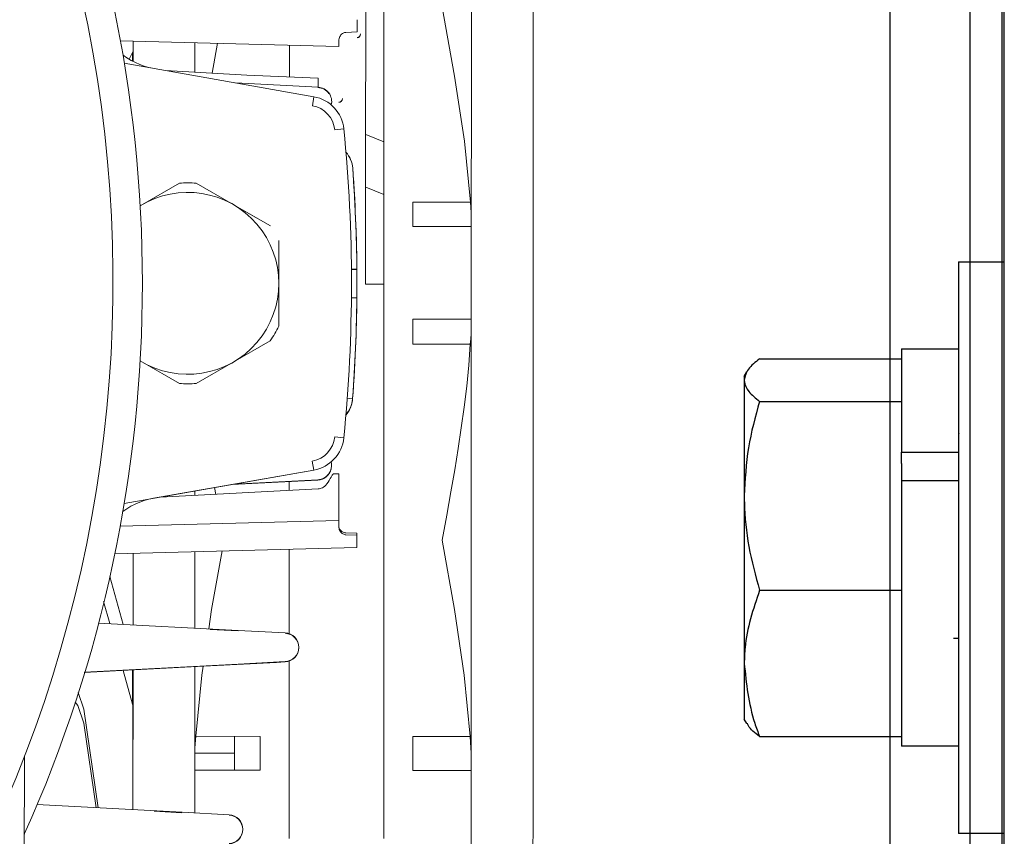
# Model space of a CAD drawing. Units: inches. Extents: x 3581 to 5156, y 430 to 1647.
# Drawn here: x 4290 to 4297, y 1281 to 1286 of the extents above; entities that cross this region are included whole.
import ezdxf

# ---------------------------------------------------------------- set-up
doc = ezdxf.new("R2010")
doc.units = ezdxf.units.IN
doc.header["$LTSCALE"] = 12
doc.header["$MEASUREMENT"] = 0

msp = doc.modelspace()

# ---------------------------------------------------------------- linework, layer by layer
at = {"linetype": 'Continuous', "lineweight": 25}
for p, q in [((4296.39987, 1238.62196), (4296.39987, 1306.44844)), ((4296.96413, 1238.62196), (4296.96413, 1306.44844)), ((4297.18925, 1248.99811), (4297.18925, 1291.6277)), ((4297.20539, 1248.71993), (4297.20539, 1290.70775)), ((4296.88241, 1284.65182), (4297.20539, 1284.65182)), ((4296.88241, 1284.65182), (4296.88241, 1280.61452)), ((4296.47868, 1284.03653), (4296.88241, 1284.03653)), ((4296.47868, 1284.03653), (4296.47868, 1283.30766)), ((4295.47661, 1283.96662), (4296.47868, 1283.96662)), ((4295.36843, 1283.84436), (4295.38664, 1283.8759)), ((4295.36843, 1283.84436), (4295.36843, 1283.81588)), ((4295.36843, 1283.81588), (4295.36843, 1282.99842)), ((4295.47661, 1283.66515), (4296.47868, 1283.66515)), ((4296.88375, 1283.43804), (4296.8853, 1283.43537)), ((4296.47868, 1283.30766), (4296.88241, 1283.30766)), ((4296.47868, 1283.22655), (4296.47868, 1283.30766)), ((4296.47868, 1283.22655), (4296.47868, 1283.10684)), ((4296.47868, 1283.10684), (4296.88241, 1283.10684)), ((4296.47868, 1283.10684), (4296.47868, 1281.22981)), ((4295.36843, 1282.99842), (4295.36843, 1281.81571)), ((4295.47661, 1282.3317), (4296.47868, 1282.3317)), ((4296.87632, 1281.99094), (4296.84748, 1281.99094)), ((4295.36843, 1281.81571), (4295.36843, 1281.42198)), ((4295.38664, 1281.39044), (4295.36843, 1281.42198)), ((4295.47661, 1281.29972), (4296.47868, 1281.29972)), ((4296.88241, 1281.22981), (4296.47868, 1281.22981)), ((4297.20539, 1280.61452), (4296.88241, 1280.61452))]:
    msp.add_line(p, q, dxfattribs=at)
at = {"linetype": 'Continuous', "lineweight": 0}
for p, q in [((4293.441, 1287.94124), (4293.44002, 1284.24611)), ((4292.82239, 1285.01245), (4292.82309, 1287.76388)), ((4292.63335, 1286.34155), (4292.63337, 1286.2741)), ((4292.63337, 1286.2741), (4292.55495, 1286.27144)), ((4292.63268, 1286.23273), (4292.6327, 1286.23278)), ((4292.6331, 1286.23429), (4292.63309, 1286.23424)), ((4290.95855, 1286.21239), (4292.50464, 1286.17149)), ((4291.05141, 1286.14254), (4291.05144, 1286.20993)), ((4291.05153, 1286.20993), (4291.05149, 1286.0654)), ((4291.48823, 1286.19838), (4291.48817, 1285.99007)), ((4291.61046, 1285.98317), (4291.64817, 1286.19415)), ((4292.15478, 1286.18074), (4292.15473, 1285.95645)), ((4292.50478, 1286.212), (4292.50464, 1286.17149)), ((4291.02214, 1286.08167), (4291.04766, 1286.12865)), ((4291.04766, 1286.12865), (4291.04764, 1286.06737)), ((4291.05141, 1286.14254), (4291.05139, 1286.06545)), ((4290.98902, 1286.05334), (4292.3288, 1285.81674)), ((4292.35803, 1285.90764), (4292.35926, 1285.94762)), ((4291.77543, 1285.91446), (4292.35763, 1285.88375)), ((4292.35752, 1285.88511), (4292.35755, 1285.8871)), ((4292.35755, 1285.8871), (4292.35767, 1285.89333)), ((4292.35767, 1285.89333), (4292.35803, 1285.90764)), ((4292.31764, 1285.75351), (4292.3288, 1285.81674)), ((4292.52956, 1285.80372), (4292.52955, 1285.80368)), ((4292.50413, 1285.77653), (4292.50412, 1285.77649)), ((4292.50453, 1285.77805), (4292.50452, 1285.778)), ((4292.52916, 1285.8022), (4292.52914, 1285.80216)), ((4292.47585, 1285.58286), (4292.53975, 1285.58921)), ((4292.82249, 1285.49808), (4292.69405, 1285.55048)), ((4291.11681, 1285.05541), (4291.37833, 1285.2063)), ((4291.11834, 1285.05623), (4291.37831, 1285.20623)), ((4291.37831, 1285.20623), (4291.37833, 1285.2063)), ((4291.49757, 1285.2062), (4291.49759, 1285.20627)), ((4291.75695, 1285.05635), (4291.49757, 1285.2062)), ((4291.49759, 1285.20627), (4291.75903, 1285.05524)), ((4292.69396, 1285.1783), (4292.82239, 1285.1259)), ((4291.10048, 1285.04598), (4291.11681, 1285.05541)), ((4292.02046, 1284.9042), (4291.75903, 1285.05524)), ((4292.02044, 1284.90413), (4291.76103, 1285.054)), ((4293.02789, 1284.90045), (4293.02793, 1285.07256)), ((4293.43341, 1285.07245), (4293.02793, 1285.07256)), ((4292.82223, 1284.49333), (4292.82236, 1285.01245)), ((4292.82226, 1284.44277), (4292.82239, 1285.01245)), ((4293.44019, 1284.90034), (4293.44021, 1284.96944)), ((4292.02044, 1284.90413), (4292.02046, 1284.9042)), ((4293.44019, 1284.90034), (4293.02789, 1284.90045)), ((4292.07989, 1284.19698), (4292.08007, 1284.8009)), ((4292.08005, 1284.80083), (4292.08007, 1284.8009)), ((4293.44018, 1284.77547), (4293.44011, 1284.49348)), ((4292.59265, 1284.59877), (4292.63169, 1284.59914)), ((4292.59265, 1284.59606), (4292.63096, 1284.59638)), ((4292.69378, 1284.49334), (4292.74293, 1284.49333)), ((4292.74293, 1284.49333), (4292.82223, 1284.49333)), ((4292.82213, 1284.12582), (4292.82223, 1284.49333)), ((4292.82139, 1281.35578), (4292.82226, 1284.44277)), ((4292.5926, 1284.39761), (4292.63097, 1284.39726)), ((4292.63097, 1284.39726), (4292.63164, 1284.39726)), ((4293.02766, 1284.07013), (4293.02772, 1284.24621)), ((4293.44002, 1284.24611), (4293.02772, 1284.24621)), ((4293.44, 1284.17394), (4293.44002, 1284.24611)), ((4292.07989, 1284.19698), (4292.07991, 1284.19705)), ((4293.43917, 1281.18056), (4293.44, 1284.17394)), ((4293.44004, 1284.17394), (4293.43921, 1281.18056)), ((4292.02023, 1284.09371), (4291.4972, 1283.79192)), ((4292.02025, 1284.09378), (4291.75873, 1283.94289)), ((4292.02023, 1284.09371), (4292.02025, 1284.09378)), ((4293.43325, 1284.07002), (4293.02766, 1284.07013)), ((4291.11652, 1283.94306), (4291.10009, 1283.95255)), ((4291.11648, 1283.943), (4291.37793, 1283.79195)), ((4291.37795, 1283.79202), (4291.11652, 1283.94306)), ((4291.75873, 1283.94289), (4291.49722, 1283.79199)), ((4291.37793, 1283.79195), (4291.37795, 1283.79202)), ((4291.4972, 1283.79192), (4291.49722, 1283.79199)), ((4292.5631, 1283.68742), (4292.60183, 1283.68455)), ((4292.47528, 1283.41473), (4292.53913, 1283.40833)), ((4292.31697, 1283.24416), (4292.32811, 1283.1809)), ((4292.32811, 1283.1809), (4290.9879, 1282.94495)), ((4291.19547, 1282.98125), (4292.32804, 1283.18064)), ((4292.09677, 1283.09645), (4291.74592, 1283.07816)), ((4292.35641, 1283.11028), (4291.74827, 1283.07857)), ((4291.749, 1283.0787), (4292.35643, 1283.11037)), ((4292.35681, 1283.1118), (4291.76034, 1283.0807)), ((4291.76106, 1283.08082), (4292.35683, 1283.11189)), ((4291.76342, 1283.08124), (4292.3569, 1283.11214)), ((4292.35634, 1283.11003), (4292.09677, 1283.09645)), ((4292.15397, 1283.09944), (4292.15395, 1283.03701)), ((4292.50382, 1283.15297), (4292.46346, 1283.15403)), ((4292.50374, 1282.8238), (4292.50382, 1283.15297)), ((4292.35847, 1283.04768), (4291.24213, 1282.98946)), ((4291.48739, 1283.03264), (4291.48738, 1283.00225)), ((4291.63459, 1283.0085), (4291.626, 1283.05705)), ((4292.50375, 1282.8238), (4290.95692, 1282.78371)), ((4292.50375, 1282.8238), (4292.50387, 1282.78328)), ((4292.63216, 1282.73517), (4292.55375, 1282.73725)), ((4292.55401, 1282.72381), (4292.63243, 1282.7211)), ((4292.63215, 1282.7211), (4292.63216, 1282.73517)), ((4292.63243, 1282.7211), (4292.6324, 1282.66182)), ((4292.63174, 1282.633), (4290.91943, 1282.58862)), ((4292.63214, 1282.63449), (4290.91972, 1282.59011)), ((4291.48727, 1282.60331), (4291.48712, 1282.06461)), ((4291.60567, 1282.1955), (4291.67921, 1282.60977)), ((4292.15384, 1282.62059), (4292.15367, 1282.02535)), ((4292.6324, 1282.66182), (4292.6323, 1282.64147)), ((4291.0505, 1282.59347), (4291.05036, 1282.08762)), ((4291.05057, 1282.59199), (4291.05043, 1282.08761)), ((4290.88714, 1282.42881), (4290.98198, 1282.09122)), ((4290.84304, 1282.2517), (4290.88672, 1282.09624)), ((4291.58506, 1282.05945), (4291.60567, 1282.1955)), ((4291.79301, 1282.04849), (4290.8054, 1282.10052)), ((4291.59609, 1282.05584), (4291.79222, 1282.04552)), ((4292.126, 1282.03086), (4291.79301, 1282.04849)), ((4290.70642, 1281.75124), (4291.59602, 1281.79763)), ((4291.79295, 1281.81083), (4290.70734, 1281.75424)), ((4291.04648, 1281.76897), (4291.04641, 1281.52783)), ((4291.05034, 1281.76917), (4291.05006, 1280.78243)), ((4291.05027, 1281.77212), (4291.05018, 1281.4831)), ((4291.05024, 1281.76917), (4291.05019, 1281.50102)), ((4291.48705, 1281.79194), (4291.48675, 1280.75939)), ((4291.59602, 1281.79763), (4291.59697, 1281.79768)), ((4291.59697, 1281.79768), (4292.063, 1281.82204)), ((4292.12595, 1281.82812), (4291.79295, 1281.81083)), ((4292.063, 1281.82204), (4292.1252, 1281.82531)), ((4292.15362, 1281.83105), (4292.15349, 1281.35596)), ((4290.97964, 1281.76549), (4291.04641, 1281.52783)), ((4290.66319, 1281.61057), (4290.70326, 1281.4931)), ((4290.70326, 1281.4931), (4290.80461, 1280.79535)), ((4291.05009, 1281.14936), (4291.05015, 1281.4831)), ((4291.05026, 1281.48328), (4291.05018, 1281.48309)), ((4290.70322, 1281.39331), (4290.78996, 1280.79613)), ((4292.15349, 1281.35596), (4292.15338, 1280.92396)), ((4292.82123, 1280.92378), (4292.82136, 1281.35578)), ((4292.82128, 1280.92378), (4292.82139, 1281.35578)), ((4291.49368, 1281.3005), (4291.48811, 1281.22013)), ((4291.94797, 1281.30038), (4291.49368, 1281.3005)), ((4291.76809, 1281.18128), (4291.76811, 1281.30043)), ((4291.94797, 1281.30038), (4291.94791, 1281.06038)), ((4293.02683, 1281.06009), (4293.0269, 1281.3001)), ((4293.43238, 1281.29999), (4293.0269, 1281.3001)), ((4291.48811, 1281.22013), (4291.48688, 1281.18246)), ((4290.28272, 1281.15791), (4290.2768, 1258.81768)), ((4291.05009, 1281.14936), (4291.04998, 1280.78243)), ((4291.05009, 1281.14936), (4291.05017, 1281.14955)), ((4291.48683, 1281.18136), (4291.76809, 1281.18128)), ((4291.76809, 1281.18128), (4291.76806, 1281.06043)), ((4293.43921, 1281.18056), (4293.43839, 1278.44325)), ((4293.43914, 1281.05999), (4293.43917, 1281.18056)), ((4291.94791, 1281.06038), (4291.4868, 1281.0605)), ((4293.43914, 1281.05999), (4293.02683, 1281.06009)), ((4293.43914, 1281.05999), (4293.43906, 1280.71476)), ((4292.15338, 1280.92396), (4292.1533, 1280.57873)), ((4292.8212, 1280.57855), (4292.82128, 1280.92378)), ((4291.39706, 1280.76413), (4290.37041, 1280.81823)), ((4291.19931, 1280.77153), (4291.39628, 1280.76117)), ((4291.72958, 1280.74654), (4291.39706, 1280.76413)), ((4290.28398, 1280.61156), (4290.28342, 1280.61032)), ((4290.28424, 1280.61214), (4290.28398, 1280.61156)), ((4290.28478, 1280.61336), (4290.28424, 1280.61214))]:
    msp.add_line(p, q, dxfattribs=at)
for points in [[(4293.8786, 1292.01163), (4293.87859, 1291.93853), (4293.87857, 1291.86007), (4293.87856, 1291.77629), (4293.87855, 1291.68726), (4293.87853, 1291.59304), (4293.87851, 1291.4937), (4293.87849, 1291.38931), (4293.87461, 1276.97341)], [(4292.69378, 1284.49334), (4292.6945, 1287.35614), (4292.69464, 1287.91228), (4292.69477, 1288.48107), (4292.69489, 1289.02733), (4292.69498, 1289.50818)], [(4293.2352, 1286.44808), (4293.32176, 1285.96233), (4293.39168, 1285.50235), (4293.43341, 1285.07245)], [(4292.63313, 1286.36066), (4292.63318, 1286.35988), (4292.63324, 1286.35756), (4292.63328, 1286.3537), (4292.63335, 1286.34155)], [(4292.55495, 1286.27144), (4292.55, 1286.27099), (4292.54492, 1286.26995), (4292.53975, 1286.26824), (4292.53453, 1286.2658), (4292.52933, 1286.26256), (4292.52428, 1286.25845), (4292.51951, 1286.25347), (4292.51521, 1286.2477), (4292.51154, 1286.24127), (4292.50862, 1286.23432), (4292.5065, 1286.22703), (4292.50522, 1286.21953), (4292.50478, 1286.212)], [(4290.97797, 1286.111), (4290.97973, 1286.10961), (4291.00769, 1286.09029), (4291.03684, 1286.07288), (4291.0671, 1286.05743), (4291.09832, 1286.044), (4291.13032, 1286.03267), (4291.16304, 1286.02348), (4291.17683, 1286.0205)], [(4291.04766, 1286.12865), (4291.04974, 1286.13326), (4291.05099, 1286.13789), (4291.05141, 1286.14254)], [(4292.35926, 1285.94762), (4291.85335, 1285.96946), (4291.281, 1286.00178)], [(4292.35754, 1285.88376), (4292.35753, 1285.8839), (4292.35752, 1285.88511)], [(4293.44021, 1284.96944), (4293.43894, 1284.99979), (4293.43613, 1285.0349), (4293.43341, 1285.07245)], [(4293.43325, 1284.07002), (4293.43595, 1284.10773), (4293.43874, 1284.14314), (4293.44, 1284.17394)], [(4293.43325, 1284.07002), (4293.42244, 1283.9215), (4293.40772, 1283.7732), (4293.3899, 1283.62569), (4293.36964, 1283.47924), (4293.34728, 1283.3326), (4293.32277, 1283.18293), (4293.2959, 1283.02713), (4293.26644, 1282.86213), (4293.2342, 1282.68492)], [(4292.45515, 1283.14037), (4292.44918, 1283.13092), (4292.44322, 1283.12001), (4292.43669, 1283.10783), (4292.4289, 1283.09483), (4292.42069, 1283.0834), (4292.4126, 1283.0742), (4292.40452, 1283.0667), (4292.39644, 1283.06064), (4292.38839, 1283.05585), (4292.3805, 1283.05229), (4292.37297, 1283.04985), (4292.3657, 1283.04838), (4292.35847, 1283.04768)], [(4292.46346, 1283.15403), (4292.46088, 1283.14936), (4292.45811, 1283.1448), (4292.45515, 1283.14037)], [(4291.19547, 1282.98125), (4291.16223, 1282.97426), (4291.12951, 1282.96508), (4291.0975, 1282.95377), (4291.06627, 1282.94036), (4291.03601, 1282.92492), (4291.00685, 1282.90753), (4290.97888, 1282.88823), (4290.97666, 1282.88647)], [(4292.50387, 1282.78328), (4292.5043, 1282.77575), (4292.50558, 1282.76825), (4292.5077, 1282.76095), (4292.51062, 1282.75401), (4292.51429, 1282.74757), (4292.51858, 1282.7418), (4292.52335, 1282.73681), (4292.5284, 1282.73271), (4292.53359, 1282.72946), (4292.53881, 1282.72701), (4292.54398, 1282.7253), (4292.54906, 1282.72426), (4292.55401, 1282.72381)], [(4292.55375, 1282.73725), (4292.54775, 1282.73776), (4292.5418, 1282.73898), (4292.536, 1282.74092), (4292.53045, 1282.74353), (4292.52525, 1282.74679), (4292.52049, 1282.75064), (4292.51623, 1282.75502), (4292.51251, 1282.75988), (4292.50939, 1282.76516), (4292.50692, 1282.77078), (4292.50514, 1282.77664), (4292.50408, 1282.78262)], [(4293.2342, 1282.68492), (4293.32092, 1282.19484), (4293.39072, 1281.73228), (4293.43238, 1281.29999)], [(4292.63174, 1282.633), (4292.63181, 1282.63341), (4292.63187, 1282.63447)], [(4292.6323, 1282.64147), (4292.63225, 1282.63761), (4292.6322, 1282.63528), (4292.63214, 1282.63449)], [(4291.49368, 1281.3005), (4291.53559, 1281.73286), (4291.54499, 1281.79497)], [(4290.64189, 1281.54128), (4290.66031, 1281.51911), (4290.70322, 1281.39331)], [(4291.04641, 1281.52783), (4291.04849, 1281.51892), (4291.04974, 1281.50998), (4291.05015, 1281.50102)], [(4293.43917, 1281.18056), (4293.43791, 1281.21963), (4293.43238, 1281.29999)]]:
    msp.add_lwpolyline(points, dxfattribs=at)
for centre, radius, start, end in [((4281.61378, 1284.50894), 9.29475, 153.916256, 26.046146), ((4281.61204, 1284.50241), 9.5048, 335.847482, 24.135246), ((4292.63202, 1286.25841), 0.02569, 271.484808, 359.984796), ((4292.63203, 1286.25846), 0.02569, 271.484813, 359.984813), ((4292.63242, 1286.25992), 0.02569, 271.484813, 359.984812), ((4292.63243, 1286.25997), 0.02569, 271.488274, 359.996696), ((4292.35173, 1285.78027), 0.10151, 35.574793, 86.984813), ((4292.3518, 1285.78053), 0.10151, 86.795847, 86.985219), ((4292.35182, 1285.78061), 0.10151, 86.83058, 86.984399), ((4292.35223, 1285.78212), 0.10151, 34.991719, 86.953644), ((4292.3522, 1285.78204), 0.10151, 35.021285, 86.94426), ((4292.35229, 1285.78238), 0.10151, 346.711649, 86.984813), ((4292.3518, 1285.78053), 0.10151, 37.053985, 84.60669), ((4292.35182, 1285.78061), 0.10151, 36.981815, 84.524675), ((4292.28413, 1285.56377), 0.25689, 5.68336, 79.984813), ((4292.50386, 1285.80368), 0.02569, 271.484813, 359.984826), ((4292.50387, 1285.80373), 0.02569, 271.484813, 359.984813), ((4292.28413, 1285.56378), 0.19266, 5.68336, 79.984813), ((4292.50346, 1285.80217), 0.02569, 271.484813, 359.984826), ((4292.50347, 1285.80221), 0.02569, 271.484813, 359.984813), ((4281.61184, 1284.50166), 10.98189, 354.286266, 5.683359), ((4292.41019, 1285.29797), 0.19266, 4.218908, 41.393576), ((4292.41012, 1285.29769), 0.19266, 4.218908, 41.283467), ((4281.61177, 1284.5014), 11.02043, 355.750717, 4.218908), ((4281.6117, 1284.50112), 11.02043, 0.509622, 4.218908), ((4291.43775, 1284.49908), 0.70965, 85.164577, 94.805049), ((4291.43777, 1284.49915), 0.70965, 85.164577, 94.805049), ((4291.43777, 1284.49915), 0.64222, 238.264784, 121.694201), ((4281.61089, 1284.49808), 11.02043, 359.475796, 0.511105), ((4281.61097, 1284.49836), 11.02043, 0.509622, 0.523887), ((4281.61097, 1284.49836), 11.02043, 359.474369, 0.509622), ((4281.6117, 1284.50112), 11.02043, 359.460003, 0.509622), ((4281.6117, 1284.50112), 11.02043, 355.752205, 359.460003), ((4291.43775, 1284.49908), 0.70965, 325.164577, 334.805049), ((4291.43777, 1284.49915), 0.70965, 325.164577, 334.805049), ((4291.43775, 1284.49908), 0.70965, 265.164577, 274.805049), ((4291.43777, 1284.49915), 0.70965, 265.164577, 274.805049), ((4292.40889, 1283.69578), 0.19266, 318.415997, 345.672762), ((4292.40896, 1283.69607), 0.19266, 318.390116, 355.750717), ((4292.40977, 1283.69911), 0.19266, 318.57605, 355.750717), ((4292.4097, 1283.69882), 0.19266, 318.653198, 355.750717), ((4281.61097, 1284.49836), 11.02043, 355.750717, 355.765272), ((4292.28357, 1283.43391), 0.19266, 279.984813, 354.286266), ((4292.28357, 1283.4339), 0.25689, 279.984813, 354.286266), ((4292.35161, 1283.21351), 0.10151, 272.984812, 14.114641), ((4292.35105, 1283.21141), 0.10151, 272.984813, 345.507628), ((4292.35112, 1283.21167), 0.10151, 272.98424, 345.364981), ((4292.35114, 1283.21173), 0.10151, 272.98543, 345.538657), ((4292.35154, 1283.21325), 0.10151, 273.031591, 339.084426), ((4292.35152, 1283.21318), 0.10151, 325.260647, 345.731274), ((4292.35152, 1283.21318), 0.10151, 272.98424, 325.077915), ((4292.12066, 1281.92949), 0.10151, 272.495372, 87.331338), ((4292.11992, 1281.92669), 0.10151, 272.984813, 86.984813), ((4291.72424, 1280.64516), 0.10151, 272.49572, 87.331077), ((4291.7235, 1280.64236), 0.10151, 272.984813, 86.984813)]:
    msp.add_arc(centre, radius, start, end, dxfattribs=at)
at = {"linetype": 'Continuous', "lineweight": 25}
for points, knots in [([(4295.47661, 1283.96662), (4295.44637, 1283.94214), (4295.38534, 1283.89273), (4295.3741, 1283.84165), (4295.36843, 1283.81588)], [0, 0, 0, 0, 0.49545796, 1, 1, 1, 1]), ([(4295.36843, 1283.81588), (4295.36856, 1283.81231), (4295.36953, 1283.78525), (4295.39316, 1283.73424), (4295.44862, 1283.68832), (4295.47661, 1283.66515)], [0, 0, 0, 0, 0.0700919, 0.5307854, 1, 1, 1, 1]), ([(4295.47661, 1283.66515), (4295.44637, 1283.55687), (4295.38534, 1283.33833), (4295.3741, 1283.11241), (4295.36843, 1282.99842)], [0, 0, 0, 0, 0.49545796, 1, 1, 1, 1]), ([(4295.36843, 1282.99842), (4295.36856, 1282.98262), (4295.36953, 1282.86294), (4295.39316, 1282.63729), (4295.44862, 1282.43418), (4295.47661, 1282.3317)], [0, 0, 0, 0, 0.0700919, 0.5307854, 1, 1, 1, 1]), ([(4295.47661, 1282.3317), (4295.4315, 1282.19774), (4295.37416, 1282.02748), (4295.36944, 1281.85292), (4295.36843, 1281.81571)], [0, 0, 0, 0, 0.7868416, 1, 1, 1, 1]), ([(4295.36843, 1281.81571), (4295.38286, 1281.67373), (4295.40062, 1281.49906), (4295.46463, 1281.33114), (4295.47661, 1281.29972)], [0, 0, 0, 0, 0.8128645, 1, 1, 1, 1]), ([(4295.47661, 1281.29972), (4295.44389, 1281.32412), (4295.40285, 1281.35472), (4295.39275, 1281.38637), (4295.3907, 1281.39279)], [0, 0, 0, 0, 0.7971325, 1, 1, 1, 1])]:
    msp.add_open_spline(points, degree=3, knots=knots, dxfattribs=at)

doc.saveas('drawing.dxf')
